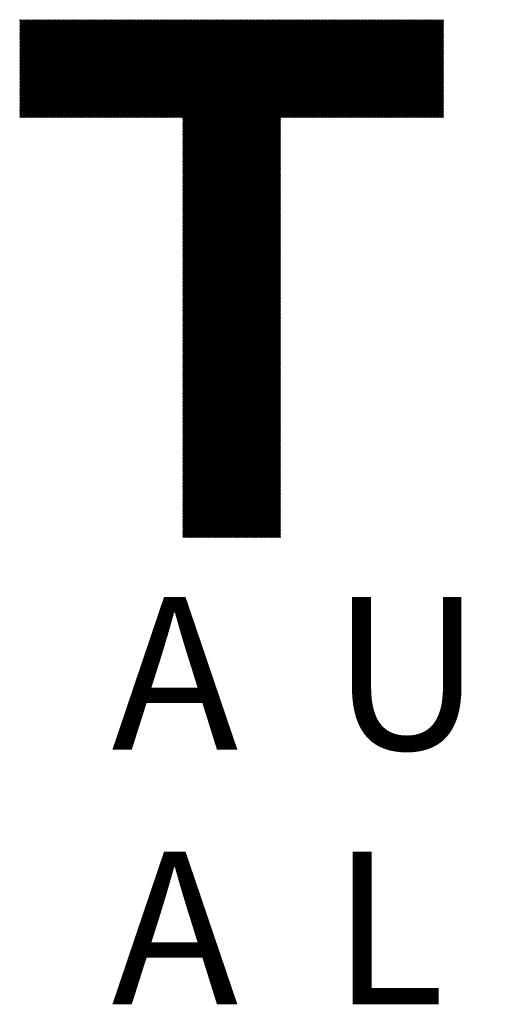
# Model space of a CAD drawing. Units: millimetres. Extents: x -684 to 845, y -542 to 530.
# Drawn here: x -579 to -520, y -444 to -320 of the extents above; entities that cross this region are included whole.
import ezdxf

# ---------------------------------------------------------------- set-up
doc = ezdxf.new("R2010")
doc.units = ezdxf.units.MM
for name, color, linetype, lineweight in [('CAXA0', 7, 'Continuous', 70), ('CAXA4', 3, 'Continuous', 25), ('CAXA5', 4, 'Continuous', 25)]:
    doc.layers.add(name, color=color, linetype=linetype, lineweight=lineweight)
doc.styles.add('标准', font='txt', dxfattribs={"width": 0.667})

# ---------------------------------------------------------------- blocks, each defined once
blk = doc.blocks.new('CAXBLOCK32')
at = {"layer": 'CAXA0', "color": 0, "linetype": 'Continuous', "lineweight": 25}
for p, q in [((-579.28, -331.89), (-566.93, -319.54)), ((-579.28, -331.74), (-567.07, -319.54)), ((-579.28, -331.6), (-567.21, -319.54)), ((-579.28, -331.46), (-567.36, -319.54)), ((-579.28, -331.32), (-567.5, -319.54)), ((-579.28, -331.18), (-567.64, -319.54)), ((-579.28, -331.04), (-567.78, -319.54)), ((-579.28, -330.9), (-567.92, -319.54)), ((-579.28, -330.75), (-568.06, -319.54)), ((-579.28, -330.61), (-568.2, -319.54)), ((-579.28, -330.47), (-568.35, -319.54)), ((-579.28, -330.33), (-568.49, -319.54)), ((-579.28, -330.19), (-568.63, -319.54)), ((-579.28, -330.05), (-568.77, -319.54)), ((-579.28, -329.91), (-568.91, -319.54)), ((-579.28, -329.76), (-569.05, -319.54)), ((-579.28, -329.62), (-569.2, -319.54)), ((-579.28, -329.48), (-569.34, -319.54)), ((-579.28, -329.34), (-569.48, -319.54)), ((-579.28, -329.2), (-569.62, -319.54)), ((-579.28, -329.06), (-569.76, -319.54)), ((-579.28, -328.92), (-569.9, -319.54)), ((-579.28, -328.77), (-570.04, -319.54)), ((-579.28, -328.63), (-570.19, -319.54)), ((-579.28, -328.49), (-570.33, -319.54)), ((-579.28, -328.35), (-570.47, -319.54)), ((-579.28, -328.21), (-570.61, -319.54)), ((-579.28, -328.07), (-570.75, -319.54)), ((-579.28, -327.93), (-570.89, -319.54)), ((-579.28, -327.78), (-571.03, -319.54)), ((-579.28, -327.64), (-571.18, -319.54)), ((-579.28, -327.5), (-571.32, -319.54)), ((-579.28, -327.36), (-571.46, -319.54)), ((-579.28, -327.22), (-571.6, -319.54)), ((-579.28, -327.08), (-571.74, -319.54)), ((-579.28, -326.94), (-571.88, -319.54)), ((-579.28, -326.79), (-572.02, -319.54)), ((-579.28, -326.65), (-572.17, -319.54)), ((-579.28, -326.51), (-572.31, -319.54)), ((-579.28, -326.37), (-572.45, -319.54)), ((-579.28, -326.23), (-572.59, -319.54)), ((-579.28, -326.09), (-572.73, -319.54)), ((-579.28, -325.94), (-572.87, -319.54)), ((-579.28, -325.8), (-573.01, -319.54)), ((-579.28, -325.66), (-573.16, -319.54)), ((-579.28, -325.52), (-573.3, -319.54)), ((-579.28, -325.38), (-573.44, -319.54)), ((-579.28, -325.24), (-573.58, -319.54)), ((-579.28, -325.1), (-573.72, -319.54)), ((-579.28, -324.95), (-573.86, -319.54)), ((-579.28, -324.81), (-574, -319.54)), ((-579.28, -324.67), (-574.15, -319.54)), ((-579.28, -324.53), (-574.29, -319.54)), ((-579.28, -324.39), (-574.43, -319.54)), ((-579.28, -324.25), (-574.57, -319.54)), ((-579.28, -324.11), (-574.71, -319.54)), ((-579.28, -323.96), (-574.85, -319.54)), ((-579.28, -323.82), (-574.99, -319.54)), ((-579.28, -323.68), (-575.14, -319.54)), ((-579.28, -323.54), (-575.28, -319.54)), ((-579.28, -323.4), (-575.42, -319.54)), ((-579.28, -323.26), (-575.56, -319.54)), ((-579.28, -323.12), (-575.7, -319.54)), ((-579.28, -322.97), (-575.84, -319.54)), ((-579.28, -322.83), (-575.98, -319.54)), ((-579.28, -322.69), (-576.13, -319.54)), ((-579.28, -322.55), (-576.27, -319.54)), ((-579.28, -322.41), (-576.41, -319.54)), ((-579.28, -322.27), (-576.55, -319.54)), ((-579.28, -322.13), (-576.69, -319.54)), ((-579.28, -321.98), (-576.83, -319.54)), ((-579.28, -321.84), (-576.97, -319.54)), ((-579.28, -321.7), (-577.12, -319.54)), ((-579.28, -321.56), (-577.26, -319.54)), ((-579.28, -321.42), (-577.4, -319.54)), ((-579.28, -321.28), (-577.54, -319.54)), ((-579.28, -321.14), (-577.68, -319.54)), ((-579.28, -320.99), (-577.82, -319.54)), ((-579.28, -320.85), (-577.96, -319.54)), ((-579.28, -320.71), (-578.11, -319.54)), ((-579.28, -320.57), (-578.25, -319.54)), ((-579.28, -320.43), (-578.39, -319.54)), ((-579.28, -320.29), (-578.53, -319.54)), ((-579.28, -320.15), (-578.67, -319.54)), ((-579.28, -320), (-578.81, -319.54)), ((-579.28, -319.86), (-578.96, -319.54)), ((-579.28, -319.72), (-579.1, -319.54)), ((-579.28, -319.58), (-579.24, -319.54)), ((-579.14, -331.89), (-566.79, -319.54)), ((-579, -331.89), (-566.65, -319.54)), ((-578.86, -331.89), (-566.5, -319.54)), ((-578.72, -331.89), (-566.36, -319.54)), ((-578.57, -331.89), (-566.22, -319.54)), ((-578.43, -331.89), (-566.08, -319.54)), ((-578.29, -331.89), (-565.94, -319.54)), ((-578.15, -331.89), (-565.8, -319.54)), ((-578.01, -331.89), (-565.66, -319.54)), ((-577.87, -331.89), (-565.51, -319.54)), ((-577.73, -331.89), (-565.37, -319.54)), ((-577.58, -331.89), (-565.23, -319.54)), ((-577.44, -331.89), (-565.09, -319.54)), ((-577.3, -331.89), (-564.95, -319.54)), ((-577.16, -331.89), (-564.81, -319.54)), ((-577.02, -331.89), (-564.67, -319.54)), ((-576.88, -331.89), (-564.52, -319.54)), ((-576.74, -331.89), (-564.38, -319.54)), ((-576.59, -331.89), (-564.24, -319.54)), ((-576.45, -331.89), (-564.1, -319.54)), ((-576.31, -331.89), (-563.96, -319.54)), ((-576.17, -331.89), (-563.82, -319.54)), ((-576.03, -331.89), (-563.68, -319.54)), ((-575.89, -331.89), (-563.53, -319.54)), ((-575.75, -331.89), (-563.39, -319.54)), ((-575.6, -331.89), (-563.25, -319.54)), ((-575.46, -331.89), (-563.11, -319.54)), ((-575.32, -331.89), (-562.97, -319.54)), ((-575.18, -331.89), (-562.83, -319.54)), ((-575.04, -331.89), (-562.69, -319.54)), ((-574.9, -331.89), (-562.54, -319.54)), ((-574.76, -331.89), (-562.4, -319.54)), ((-574.61, -331.89), (-562.26, -319.54)), ((-574.47, -331.89), (-562.12, -319.54)), ((-574.33, -331.89), (-561.98, -319.54)), ((-574.19, -331.89), (-561.84, -319.54)), ((-574.05, -331.89), (-561.7, -319.54)), ((-573.91, -331.89), (-561.55, -319.54)), ((-573.77, -331.89), (-561.41, -319.54)), ((-573.62, -331.89), (-561.27, -319.54)), ((-573.48, -331.89), (-561.13, -319.54)), ((-573.34, -331.89), (-560.99, -319.54)), ((-573.2, -331.89), (-560.85, -319.54)), ((-573.06, -331.89), (-560.71, -319.54)), ((-572.92, -331.89), (-560.56, -319.54)), ((-572.78, -331.89), (-560.42, -319.54)), ((-572.63, -331.89), (-560.28, -319.54)), ((-572.49, -331.89), (-560.14, -319.54)), ((-572.35, -331.89), (-560, -319.54)), ((-572.21, -331.89), (-559.86, -319.54)), ((-572.07, -331.89), (-559.72, -319.54)), ((-571.93, -331.89), (-559.57, -319.54)), ((-571.79, -331.89), (-559.43, -319.54)), ((-571.64, -331.89), (-559.29, -319.54)), ((-571.5, -331.89), (-559.15, -319.54)), ((-571.36, -331.89), (-559.01, -319.54)), ((-571.22, -331.89), (-558.87, -319.54)), ((-571.08, -331.89), (-558.73, -319.54)), ((-570.94, -331.89), (-558.58, -319.54)), ((-570.8, -331.89), (-558.44, -319.54)), ((-570.65, -331.89), (-558.3, -319.54)), ((-570.51, -331.89), (-558.16, -319.54)), ((-570.37, -331.89), (-558.02, -319.54)), ((-570.23, -331.89), (-557.88, -319.54)), ((-570.09, -331.89), (-557.73, -319.54)), ((-569.95, -331.89), (-557.59, -319.54)), ((-569.81, -331.89), (-557.45, -319.54)), ((-569.66, -331.89), (-557.31, -319.54)), ((-569.52, -331.89), (-557.17, -319.54)), ((-569.38, -331.89), (-557.03, -319.54)), ((-569.24, -331.89), (-556.89, -319.54)), ((-569.1, -331.89), (-556.74, -319.54)), ((-568.96, -331.89), (-556.6, -319.54)), ((-568.82, -331.89), (-556.46, -319.54)), ((-568.67, -331.89), (-556.32, -319.54)), ((-568.53, -331.89), (-556.18, -319.54)), ((-568.39, -331.89), (-556.04, -319.54)), ((-568.25, -331.89), (-555.9, -319.54)), ((-568.11, -331.89), (-555.75, -319.54)), ((-567.97, -331.89), (-555.61, -319.54)), ((-567.82, -331.89), (-555.47, -319.54)), ((-567.68, -331.89), (-555.33, -319.54)), ((-567.54, -331.89), (-555.19, -319.54)), ((-567.4, -331.89), (-555.05, -319.54)), ((-567.26, -331.89), (-554.91, -319.54)), ((-567.12, -331.89), (-554.76, -319.54)), ((-566.98, -331.89), (-554.62, -319.54)), ((-566.83, -331.89), (-554.48, -319.54)), ((-566.69, -331.89), (-554.34, -319.54)), ((-566.55, -331.89), (-554.2, -319.54)), ((-566.41, -331.89), (-554.06, -319.54)), ((-566.27, -331.89), (-553.92, -319.54)), ((-566.13, -331.89), (-553.77, -319.54)), ((-565.99, -331.89), (-553.63, -319.54)), ((-565.84, -331.89), (-553.49, -319.54)), ((-565.7, -331.89), (-553.35, -319.54)), ((-565.56, -331.89), (-553.21, -319.54)), ((-565.42, -331.89), (-553.07, -319.54)), ((-565.28, -331.89), (-552.93, -319.54)), ((-565.14, -331.89), (-552.78, -319.54)), ((-565, -331.89), (-552.64, -319.54)), ((-564.85, -331.89), (-552.5, -319.54)), ((-564.71, -331.89), (-552.36, -319.54)), ((-564.57, -331.89), (-552.22, -319.54)), ((-564.43, -331.89), (-552.08, -319.54)), ((-564.29, -331.89), (-551.94, -319.54)), ((-564.15, -331.89), (-551.79, -319.54)), ((-564.01, -331.89), (-551.65, -319.54)), ((-563.86, -331.89), (-551.51, -319.54)), ((-563.72, -331.89), (-551.37, -319.54)), ((-563.58, -331.89), (-551.23, -319.54)), ((-563.44, -331.89), (-551.09, -319.54)), ((-563.3, -331.89), (-550.95, -319.54)), ((-563.16, -331.89), (-550.8, -319.54)), ((-563.02, -331.89), (-550.66, -319.54)), ((-562.87, -331.89), (-550.52, -319.54)), ((-562.73, -331.89), (-550.38, -319.54)), ((-562.59, -331.89), (-550.24, -319.54)), ((-562.45, -331.89), (-550.1, -319.54)), ((-562.31, -331.89), (-549.96, -319.54)), ((-562.17, -331.89), (-549.81, -319.54)), ((-562.03, -331.89), (-549.67, -319.54)), ((-561.88, -331.89), (-549.53, -319.54)), ((-561.74, -331.89), (-549.39, -319.54)), ((-561.6, -331.89), (-549.25, -319.54)), ((-561.46, -331.89), (-549.11, -319.54)), ((-561.32, -331.89), (-548.97, -319.54)), ((-561.18, -331.89), (-548.82, -319.54)), ((-561.04, -331.89), (-548.68, -319.54)), ((-560.89, -331.89), (-548.54, -319.54)), ((-560.75, -331.89), (-548.4, -319.54)), ((-560.61, -331.89), (-548.26, -319.54)), ((-560.47, -331.89), (-548.12, -319.54)), ((-560.33, -331.89), (-547.97, -319.54)), ((-560.19, -331.89), (-547.83, -319.54)), ((-560.05, -331.89), (-547.69, -319.54)), ((-559.9, -331.89), (-547.55, -319.54)), ((-559.76, -331.89), (-547.41, -319.54)), ((-559.62, -331.89), (-547.27, -319.54)), ((-559.48, -331.89), (-547.13, -319.54)), ((-559.34, -331.89), (-546.98, -319.54)), ((-559.2, -331.89), (-546.84, -319.54)), ((-559.06, -331.89), (-546.7, -319.54)), ((-558.91, -331.89), (-546.56, -319.54)), ((-558.77, -331.89), (-546.42, -319.54)), ((-558.69, -344.12), (-534.11, -319.54)), ((-558.69, -343.97), (-534.25, -319.54)), ((-558.69, -343.83), (-534.4, -319.54)), ((-558.69, -343.69), (-534.54, -319.54)), ((-558.69, -343.55), (-534.68, -319.54)), ((-558.69, -343.41), (-534.82, -319.54)), ((-558.69, -343.27), (-534.96, -319.54)), ((-558.69, -343.13), (-535.1, -319.54)), ((-558.69, -342.98), (-535.24, -319.54)), ((-558.69, -342.84), (-535.39, -319.54)), ((-558.69, -342.7), (-535.53, -319.54)), ((-558.69, -342.56), (-535.67, -319.54)), ((-558.69, -342.42), (-535.81, -319.54)), ((-558.69, -342.28), (-535.95, -319.54)), ((-558.69, -342.14), (-536.09, -319.54)), ((-558.69, -341.99), (-536.23, -319.54)), ((-558.69, -341.85), (-536.38, -319.54)), ((-558.69, -341.71), (-536.52, -319.54)), ((-558.69, -341.57), (-536.66, -319.54)), ((-558.69, -341.43), (-536.8, -319.54)), ((-558.69, -341.29), (-536.94, -319.54)), ((-558.69, -341.15), (-537.08, -319.54)), ((-558.69, -341), (-537.22, -319.54)), ((-558.69, -340.86), (-537.37, -319.54)), ((-558.69, -340.72), (-537.51, -319.54)), ((-558.69, -340.58), (-537.65, -319.54)), ((-558.69, -340.44), (-537.79, -319.54)), ((-558.69, -340.3), (-537.93, -319.54)), ((-558.69, -340.16), (-538.07, -319.54)), ((-558.69, -340.01), (-538.21, -319.54)), ((-558.69, -339.87), (-538.36, -319.54)), ((-558.69, -339.73), (-538.5, -319.54)), ((-558.69, -339.59), (-538.64, -319.54)), ((-558.69, -339.45), (-538.78, -319.54)), ((-558.69, -339.31), (-538.92, -319.54)), ((-558.69, -339.17), (-539.06, -319.54)), ((-558.69, -339.02), (-539.21, -319.54)), ((-558.69, -338.88), (-539.35, -319.54)), ((-558.69, -338.74), (-539.49, -319.54)), ((-558.69, -338.6), (-539.63, -319.54)), ((-558.69, -338.46), (-539.77, -319.54)), ((-558.69, -338.32), (-539.91, -319.54)), ((-558.69, -338.18), (-540.05, -319.54)), ((-558.69, -338.03), (-540.2, -319.54)), ((-558.69, -337.89), (-540.34, -319.54)), ((-558.69, -337.75), (-540.48, -319.54)), ((-558.69, -337.61), (-540.62, -319.54)), ((-558.69, -337.47), (-540.76, -319.54)), ((-558.69, -337.33), (-540.9, -319.54)), ((-558.69, -337.19), (-541.04, -319.54)), ((-558.69, -337.04), (-541.19, -319.54)), ((-558.69, -336.9), (-541.33, -319.54)), ((-558.69, -336.76), (-541.47, -319.54)), ((-558.69, -336.62), (-541.61, -319.54)), ((-558.69, -336.48), (-541.75, -319.54)), ((-558.69, -336.34), (-541.89, -319.54)), ((-558.69, -336.2), (-542.03, -319.54)), ((-558.69, -336.05), (-542.18, -319.54)), ((-558.69, -335.91), (-542.32, -319.54)), ((-558.69, -335.77), (-542.46, -319.54)), ((-558.69, -335.63), (-542.6, -319.54)), ((-558.69, -335.49), (-542.74, -319.54)), ((-558.69, -335.35), (-542.88, -319.54)), ((-558.69, -335.2), (-543.02, -319.54)), ((-558.69, -335.06), (-543.17, -319.54)), ((-558.69, -334.92), (-543.31, -319.54)), ((-558.69, -334.78), (-543.45, -319.54)), ((-558.69, -334.64), (-543.59, -319.54)), ((-558.69, -334.5), (-543.73, -319.54)), ((-558.69, -334.36), (-543.87, -319.54)), ((-558.69, -334.21), (-544.01, -319.54)), ((-558.69, -334.07), (-544.16, -319.54)), ((-558.69, -333.93), (-544.3, -319.54)), ((-558.69, -333.79), (-544.44, -319.54)), ((-558.69, -333.65), (-544.58, -319.54)), ((-558.69, -333.51), (-544.72, -319.54)), ((-558.69, -333.37), (-544.86, -319.54)), ((-558.69, -333.22), (-545, -319.54)), ((-558.69, -333.08), (-545.15, -319.54)), ((-558.69, -332.94), (-545.29, -319.54)), ((-558.69, -332.8), (-545.43, -319.54)), ((-558.69, -332.66), (-545.57, -319.54)), ((-558.69, -332.52), (-545.71, -319.54)), ((-558.69, -332.38), (-545.85, -319.54)), ((-558.69, -332.23), (-545.99, -319.54)), ((-558.69, -332.09), (-546.14, -319.54)), ((-558.69, -331.95), (-546.28, -319.54)), ((-546.32, -331.89), (-533.97, -319.54)), ((-546.18, -331.89), (-533.83, -319.54)), ((-546.04, -331.89), (-533.69, -319.54)), ((-545.9, -331.89), (-533.55, -319.54)), ((-545.76, -331.89), (-533.41, -319.54)), ((-545.62, -331.89), (-533.26, -319.54)), ((-545.48, -331.89), (-533.12, -319.54)), ((-545.33, -331.89), (-532.98, -319.54)), ((-545.19, -331.89), (-532.84, -319.54)), ((-545.05, -331.89), (-532.7, -319.54)), ((-544.91, -331.89), (-532.56, -319.54)), ((-544.77, -331.89), (-532.42, -319.54)), ((-544.63, -331.89), (-532.27, -319.54)), ((-544.49, -331.89), (-532.13, -319.54)), ((-544.34, -331.89), (-531.99, -319.54)), ((-544.2, -331.89), (-531.85, -319.54)), ((-544.06, -331.89), (-531.71, -319.54)), ((-543.92, -331.89), (-531.57, -319.54)), ((-543.78, -331.89), (-531.43, -319.54)), ((-543.64, -331.89), (-531.28, -319.54)), ((-543.5, -331.89), (-531.14, -319.54)), ((-543.35, -331.89), (-531, -319.54)), ((-543.21, -331.89), (-530.86, -319.54)), ((-543.07, -331.89), (-530.72, -319.54)), ((-542.93, -331.89), (-530.58, -319.54)), ((-542.79, -331.89), (-530.44, -319.54)), ((-542.65, -331.89), (-530.29, -319.54)), ((-542.51, -331.89), (-530.15, -319.54)), ((-542.36, -331.89), (-530.01, -319.54)), ((-542.22, -331.89), (-529.87, -319.54)), ((-542.08, -331.89), (-529.73, -319.54)), ((-541.94, -331.89), (-529.59, -319.54)), ((-541.8, -331.89), (-529.45, -319.54)), ((-541.66, -331.89), (-529.3, -319.54)), ((-541.52, -331.89), (-529.16, -319.54)), ((-541.37, -331.89), (-529.02, -319.54)), ((-541.23, -331.89), (-528.88, -319.54)), ((-541.09, -331.89), (-528.74, -319.54)), ((-540.95, -331.89), (-528.6, -319.54)), ((-540.81, -331.89), (-528.45, -319.54)), ((-540.67, -331.89), (-528.31, -319.54)), ((-540.53, -331.89), (-528.17, -319.54)), ((-540.38, -331.89), (-528.03, -319.54)), ((-540.24, -331.89), (-527.89, -319.54)), ((-540.1, -331.89), (-527.75, -319.54)), ((-539.96, -331.89), (-527.61, -319.54)), ((-539.82, -331.89), (-527.46, -319.54)), ((-539.68, -331.89), (-527.32, -319.54)), ((-539.54, -331.89), (-527.18, -319.54)), ((-539.39, -331.89), (-527.04, -319.54)), ((-539.25, -331.89), (-526.9, -319.54)), ((-539.11, -331.89), (-526.76, -319.54)), ((-538.97, -331.89), (-526.62, -319.54)), ((-538.83, -331.89), (-526.47, -319.54)), ((-538.69, -331.89), (-526.33, -319.54)), ((-538.54, -331.89), (-526.19, -319.54)), ((-538.4, -331.89), (-526.05, -319.54)), ((-538.26, -331.89), (-525.91, -319.54)), ((-538.12, -331.89), (-525.77, -319.54)), ((-537.98, -331.89), (-525.75, -319.66)), ((-537.84, -331.89), (-525.75, -319.8)), ((-537.7, -331.89), (-525.75, -319.94)), ((-537.55, -331.89), (-525.75, -320.09)), ((-537.41, -331.89), (-525.75, -320.23)), ((-537.27, -331.89), (-525.75, -320.37)), ((-537.13, -331.89), (-525.75, -320.51)), ((-536.99, -331.89), (-525.75, -320.65)), ((-536.85, -331.89), (-525.75, -320.79)), ((-536.71, -331.89), (-525.75, -320.93)), ((-536.56, -331.89), (-525.75, -321.08)), ((-536.42, -331.89), (-525.75, -321.22)), ((-536.28, -331.89), (-525.75, -321.36)), ((-536.14, -331.89), (-525.75, -321.5)), ((-536, -331.89), (-525.75, -321.64)), ((-535.86, -331.89), (-525.75, -321.78)), ((-535.72, -331.89), (-525.75, -321.92)), ((-535.57, -331.89), (-525.75, -322.07)), ((-535.43, -331.89), (-525.75, -322.21)), ((-535.29, -331.89), (-525.75, -322.35)), ((-535.15, -331.89), (-525.75, -322.49)), ((-535.01, -331.89), (-525.75, -322.63)), ((-534.87, -331.89), (-525.75, -322.77)), ((-534.73, -331.89), (-525.75, -322.91)), ((-534.58, -331.89), (-525.75, -323.06)), ((-534.44, -331.89), (-525.75, -323.2)), ((-534.3, -331.89), (-525.75, -323.34)), ((-534.16, -331.89), (-525.75, -323.48)), ((-534.02, -331.89), (-525.75, -323.62)), ((-533.88, -331.89), (-525.75, -323.76)), ((-533.74, -331.89), (-525.75, -323.9)), ((-533.59, -331.89), (-525.75, -324.05)), ((-533.45, -331.89), (-525.75, -324.19)), ((-533.31, -331.89), (-525.75, -324.33)), ((-533.17, -331.89), (-525.75, -324.47)), ((-533.03, -331.89), (-525.75, -324.61)), ((-532.89, -331.89), (-525.75, -324.75)), ((-532.75, -331.89), (-525.75, -324.9)), ((-532.6, -331.89), (-525.75, -325.04)), ((-532.46, -331.89), (-525.75, -325.18)), ((-532.32, -331.89), (-525.75, -325.32)), ((-532.18, -331.89), (-525.75, -325.46)), ((-532.04, -331.89), (-525.75, -325.6)), ((-531.9, -331.89), (-525.75, -325.74)), ((-531.76, -331.89), (-525.75, -325.89)), ((-531.61, -331.89), (-525.75, -326.03)), ((-531.47, -331.89), (-525.75, -326.17)), ((-531.33, -331.89), (-525.75, -326.31)), ((-531.19, -331.89), (-525.75, -326.45)), ((-531.05, -331.89), (-525.75, -326.59)), ((-530.91, -331.89), (-525.75, -326.73)), ((-530.77, -331.89), (-525.75, -326.88)), ((-530.62, -331.89), (-525.75, -327.02)), ((-530.48, -331.89), (-525.75, -327.16)), ((-530.34, -331.89), (-525.75, -327.3)), ((-530.2, -331.89), (-525.75, -327.44)), ((-530.06, -331.89), (-525.75, -327.58)), ((-529.92, -331.89), (-525.75, -327.72)), ((-529.78, -331.89), (-525.75, -327.87)), ((-529.63, -331.89), (-525.75, -328.01)), ((-529.49, -331.89), (-525.75, -328.15)), ((-529.35, -331.89), (-525.75, -328.29)), ((-529.21, -331.89), (-525.75, -328.43)), ((-529.07, -331.89), (-525.75, -328.57)), ((-528.93, -331.89), (-525.75, -328.71)), ((-528.78, -331.89), (-525.75, -328.86)), ((-528.64, -331.89), (-525.75, -329)), ((-528.5, -331.89), (-525.75, -329.14)), ((-528.36, -331.89), (-525.75, -329.28)), ((-528.22, -331.89), (-525.75, -329.42)), ((-528.08, -331.89), (-525.75, -329.56)), ((-527.94, -331.89), (-525.75, -329.7)), ((-527.79, -331.89), (-525.75, -329.85)), ((-527.65, -331.89), (-525.75, -329.99)), ((-527.51, -331.89), (-525.75, -330.13)), ((-527.37, -331.89), (-525.75, -330.27)), ((-527.23, -331.89), (-525.75, -330.41)), ((-527.09, -331.89), (-525.75, -330.55)), ((-526.95, -331.89), (-525.75, -330.69)), ((-526.8, -331.89), (-525.75, -330.84)), ((-526.66, -331.89), (-525.75, -330.98)), ((-526.52, -331.89), (-525.75, -331.12)), ((-526.38, -331.89), (-525.75, -331.26)), ((-526.24, -331.89), (-525.75, -331.4)), ((-526.1, -331.89), (-525.75, -331.54)), ((-525.96, -331.89), (-525.75, -331.68)), ((-558.69, -344.26), (-546.34, -331.9)), ((-558.69, -344.4), (-546.34, -332.05)), ((-558.69, -344.54), (-546.34, -332.19)), ((-558.69, -344.68), (-546.34, -332.33)), ((-558.69, -344.82), (-546.34, -332.47)), ((-558.69, -344.96), (-546.34, -332.61)), ((-558.69, -345.11), (-546.34, -332.75)), ((-558.69, -345.25), (-546.34, -332.89)), ((-525.81, -331.89), (-525.75, -331.83)), ((-558.69, -345.39), (-546.34, -333.04)), ((-558.69, -345.53), (-546.34, -333.18)), ((-558.69, -345.67), (-546.34, -333.32)), ((-558.69, -345.81), (-546.34, -333.46)), ((-558.69, -345.96), (-546.34, -333.6)), ((-558.69, -346.1), (-546.34, -333.74)), ((-558.69, -346.24), (-546.34, -333.88)), ((-558.69, -346.38), (-546.34, -334.03)), ((-558.69, -346.52), (-546.34, -334.17)), ((-558.69, -346.66), (-546.34, -334.31)), ((-558.69, -346.8), (-546.34, -334.45)), ((-558.69, -346.95), (-546.34, -334.59)), ((-558.69, -347.09), (-546.34, -334.73)), ((-558.69, -347.23), (-546.34, -334.87)), ((-558.69, -347.37), (-546.34, -335.02)), ((-558.69, -347.51), (-546.34, -335.16)), ((-558.69, -347.65), (-546.34, -335.3)), ((-558.69, -347.79), (-546.34, -335.44)), ((-558.69, -347.94), (-546.34, -335.58)), ((-558.69, -348.08), (-546.34, -335.72)), ((-558.69, -348.22), (-546.34, -335.87)), ((-558.69, -348.36), (-546.34, -336.01)), ((-558.69, -348.5), (-546.34, -336.15)), ((-558.69, -348.64), (-546.34, -336.29)), ((-558.69, -348.78), (-546.34, -336.43)), ((-558.69, -348.93), (-546.34, -336.57)), ((-558.69, -349.07), (-546.34, -336.71)), ((-558.69, -349.21), (-546.34, -336.86)), ((-558.69, -349.35), (-546.34, -337)), ((-558.69, -349.49), (-546.34, -337.14)), ((-558.69, -349.63), (-546.34, -337.28)), ((-558.69, -349.77), (-546.34, -337.42)), ((-558.69, -349.92), (-546.34, -337.56)), ((-558.69, -350.06), (-546.34, -337.7)), ((-558.69, -350.2), (-546.34, -337.85)), ((-558.69, -350.34), (-546.34, -337.99)), ((-558.69, -350.48), (-546.34, -338.13)), ((-558.69, -350.62), (-546.34, -338.27)), ((-558.69, -350.76), (-546.34, -338.41)), ((-558.69, -350.91), (-546.34, -338.55)), ((-558.69, -351.05), (-546.34, -338.69)), ((-558.69, -351.19), (-546.34, -338.84)), ((-558.69, -351.33), (-546.34, -338.98)), ((-558.69, -351.47), (-546.34, -339.12)), ((-558.69, -351.61), (-546.34, -339.26)), ((-558.69, -351.75), (-546.34, -339.4)), ((-558.69, -351.9), (-546.34, -339.54)), ((-558.69, -352.04), (-546.34, -339.68)), ((-558.69, -352.18), (-546.34, -339.83)), ((-558.69, -352.32), (-546.34, -339.97)), ((-558.69, -352.46), (-546.34, -340.11)), ((-558.69, -352.6), (-546.34, -340.25)), ((-558.69, -352.74), (-546.34, -340.39)), ((-558.69, -352.89), (-546.34, -340.53)), ((-558.69, -353.03), (-546.34, -340.67)), ((-558.69, -353.17), (-546.34, -340.82)), ((-558.69, -353.31), (-546.34, -340.96)), ((-558.69, -353.45), (-546.34, -341.1)), ((-558.69, -353.59), (-546.34, -341.24)), ((-558.69, -353.73), (-546.34, -341.38)), ((-558.69, -353.88), (-546.34, -341.52)), ((-558.69, -354.02), (-546.34, -341.66)), ((-558.69, -354.16), (-546.34, -341.81)), ((-558.69, -354.3), (-546.34, -341.95)), ((-558.69, -354.44), (-546.34, -342.09)), ((-558.69, -354.58), (-546.34, -342.23)), ((-558.69, -354.72), (-546.34, -342.37)), ((-558.69, -354.87), (-546.34, -342.51)), ((-558.69, -355.01), (-546.34, -342.65)), ((-558.69, -355.15), (-546.34, -342.8)), ((-558.69, -355.29), (-546.34, -342.94)), ((-558.69, -355.43), (-546.34, -343.08)), ((-558.69, -355.57), (-546.34, -343.22)), ((-558.69, -355.72), (-546.34, -343.36)), ((-558.69, -355.86), (-546.34, -343.5)), ((-558.69, -356), (-546.34, -343.64)), ((-558.69, -356.14), (-546.34, -343.79)), ((-558.69, -356.28), (-546.34, -343.93)), ((-558.69, -356.42), (-546.34, -344.07)), ((-558.69, -356.56), (-546.34, -344.21)), ((-558.69, -356.71), (-546.34, -344.35)), ((-558.69, -356.85), (-546.34, -344.49)), ((-558.69, -356.99), (-546.34, -344.63)), ((-558.69, -357.13), (-546.34, -344.78)), ((-558.69, -357.27), (-546.34, -344.92)), ((-558.69, -357.41), (-546.34, -345.06)), ((-558.69, -357.55), (-546.34, -345.2)), ((-558.69, -357.7), (-546.34, -345.34)), ((-558.69, -357.84), (-546.34, -345.48)), ((-558.69, -357.98), (-546.34, -345.63)), ((-558.69, -358.12), (-546.34, -345.77)), ((-558.69, -358.26), (-546.34, -345.91)), ((-558.69, -358.4), (-546.34, -346.05)), ((-558.69, -358.54), (-546.34, -346.19)), ((-558.69, -358.69), (-546.34, -346.33)), ((-558.69, -358.83), (-546.34, -346.47)), ((-558.69, -358.97), (-546.34, -346.62)), ((-558.69, -359.11), (-546.34, -346.76)), ((-558.69, -359.25), (-546.34, -346.9)), ((-558.69, -359.39), (-546.34, -347.04)), ((-558.69, -359.53), (-546.34, -347.18)), ((-558.69, -359.68), (-546.34, -347.32)), ((-558.69, -359.82), (-546.34, -347.46)), ((-558.69, -359.96), (-546.34, -347.61)), ((-558.69, -360.1), (-546.34, -347.75)), ((-558.69, -360.24), (-546.34, -347.89)), ((-558.69, -360.38), (-546.34, -348.03)), ((-558.69, -360.52), (-546.34, -348.17)), ((-558.69, -360.67), (-546.34, -348.31)), ((-558.69, -360.81), (-546.34, -348.45)), ((-558.69, -360.95), (-546.34, -348.6)), ((-558.69, -361.09), (-546.34, -348.74)), ((-558.69, -361.23), (-546.34, -348.88)), ((-558.69, -361.37), (-546.34, -349.02)), ((-558.69, -361.51), (-546.34, -349.16)), ((-558.69, -361.66), (-546.34, -349.3)), ((-558.69, -361.8), (-546.34, -349.44)), ((-558.69, -361.94), (-546.34, -349.59)), ((-558.69, -362.08), (-546.34, -349.73)), ((-558.69, -362.22), (-546.34, -349.87)), ((-558.69, -362.36), (-546.34, -350.01)), ((-558.69, -362.5), (-546.34, -350.15)), ((-558.69, -362.65), (-546.34, -350.29)), ((-558.69, -362.79), (-546.34, -350.43)), ((-558.69, -362.93), (-546.34, -350.58)), ((-558.69, -363.07), (-546.34, -350.72)), ((-558.69, -363.21), (-546.34, -350.86)), ((-558.69, -363.35), (-546.34, -351)), ((-558.69, -363.49), (-546.34, -351.14)), ((-558.69, -363.64), (-546.34, -351.28)), ((-558.69, -363.78), (-546.34, -351.42)), ((-558.69, -363.92), (-546.34, -351.57)), ((-558.69, -364.06), (-546.34, -351.71)), ((-558.69, -364.2), (-546.34, -351.85)), ((-558.69, -364.34), (-546.34, -351.99)), ((-558.69, -364.48), (-546.34, -352.13)), ((-558.69, -364.63), (-546.34, -352.27)), ((-558.69, -364.77), (-546.34, -352.41)), ((-558.69, -364.91), (-546.34, -352.56)), ((-558.69, -365.05), (-546.34, -352.7)), ((-558.69, -365.19), (-546.34, -352.84)), ((-558.69, -365.33), (-546.34, -352.98)), ((-558.69, -365.48), (-546.34, -353.12)), ((-558.69, -365.62), (-546.34, -353.26)), ((-558.69, -365.76), (-546.34, -353.4)), ((-558.69, -365.9), (-546.34, -353.55)), ((-558.69, -366.04), (-546.34, -353.69)), ((-558.69, -366.18), (-546.34, -353.83)), ((-558.69, -366.32), (-546.34, -353.97)), ((-558.69, -366.47), (-546.34, -354.11)), ((-558.69, -366.61), (-546.34, -354.25)), ((-558.69, -366.75), (-546.34, -354.39)), ((-558.69, -366.89), (-546.34, -354.54)), ((-558.69, -367.03), (-546.34, -354.68)), ((-558.69, -367.17), (-546.34, -354.82)), ((-558.69, -367.31), (-546.34, -354.96)), ((-558.69, -367.46), (-546.34, -355.1)), ((-558.69, -367.6), (-546.34, -355.24)), ((-558.69, -367.74), (-546.34, -355.39)), ((-558.69, -367.88), (-546.34, -355.53)), ((-558.69, -368.02), (-546.34, -355.67)), ((-558.69, -368.16), (-546.34, -355.81)), ((-558.69, -368.3), (-546.34, -355.95)), ((-558.69, -368.45), (-546.34, -356.09)), ((-558.69, -368.59), (-546.34, -356.23)), ((-558.69, -368.73), (-546.34, -356.38)), ((-558.69, -368.87), (-546.34, -356.52)), ((-558.69, -369.01), (-546.34, -356.66)), ((-558.69, -369.15), (-546.34, -356.8)), ((-558.69, -369.29), (-546.34, -356.94)), ((-558.69, -369.44), (-546.34, -357.08)), ((-558.69, -369.58), (-546.34, -357.22)), ((-558.69, -369.72), (-546.34, -357.37)), ((-558.69, -369.86), (-546.34, -357.51)), ((-558.69, -370), (-546.34, -357.65)), ((-558.69, -370.14), (-546.34, -357.79)), ((-558.69, -370.28), (-546.34, -357.93)), ((-558.69, -370.43), (-546.34, -358.07)), ((-558.69, -370.57), (-546.34, -358.21)), ((-558.69, -370.71), (-546.34, -358.36)), ((-558.69, -370.85), (-546.34, -358.5)), ((-558.69, -370.99), (-546.34, -358.64)), ((-558.69, -371.13), (-546.34, -358.78)), ((-558.69, -371.27), (-546.34, -358.92)), ((-558.69, -371.42), (-546.34, -359.06)), ((-558.69, -371.56), (-546.34, -359.2)), ((-558.69, -371.7), (-546.34, -359.35)), ((-558.69, -371.84), (-546.34, -359.49)), ((-558.69, -371.98), (-546.34, -359.63)), ((-558.69, -372.12), (-546.34, -359.77)), ((-558.69, -372.26), (-546.34, -359.91)), ((-558.69, -372.41), (-546.34, -360.05)), ((-558.69, -372.55), (-546.34, -360.19)), ((-558.69, -372.69), (-546.34, -360.34)), ((-558.69, -372.83), (-546.34, -360.48)), ((-558.69, -372.97), (-546.34, -360.62)), ((-558.69, -373.11), (-546.34, -360.76)), ((-558.69, -373.25), (-546.34, -360.9)), ((-558.69, -373.4), (-546.34, -361.04)), ((-558.69, -373.54), (-546.34, -361.18)), ((-558.69, -373.68), (-546.34, -361.33)), ((-558.69, -373.82), (-546.34, -361.47)), ((-558.69, -373.96), (-546.34, -361.61)), ((-558.69, -374.1), (-546.34, -361.75)), ((-558.69, -374.24), (-546.34, -361.89)), ((-558.69, -374.39), (-546.34, -362.03)), ((-558.69, -374.53), (-546.34, -362.17)), ((-558.69, -374.67), (-546.34, -362.32)), ((-558.69, -374.81), (-546.34, -362.46)), ((-558.69, -374.95), (-546.34, -362.6)), ((-558.69, -375.09), (-546.34, -362.74)), ((-558.69, -375.23), (-546.34, -362.88)), ((-558.69, -375.38), (-546.34, -363.02)), ((-558.69, -375.52), (-546.34, -363.16)), ((-558.69, -375.66), (-546.34, -363.31)), ((-558.69, -375.8), (-546.34, -363.45)), ((-558.69, -375.94), (-546.34, -363.59)), ((-558.69, -376.08), (-546.34, -363.73)), ((-558.69, -376.23), (-546.34, -363.87)), ((-558.69, -376.37), (-546.34, -364.01)), ((-558.69, -376.51), (-546.34, -364.15)), ((-558.69, -376.65), (-546.34, -364.3)), ((-558.69, -376.79), (-546.34, -364.44)), ((-558.69, -376.93), (-546.34, -364.58)), ((-558.69, -377.07), (-546.34, -364.72)), ((-558.69, -377.22), (-546.34, -364.86)), ((-558.69, -377.36), (-546.34, -365)), ((-558.69, -377.5), (-546.34, -365.15)), ((-558.69, -377.64), (-546.34, -365.29)), ((-558.69, -377.78), (-546.34, -365.43)), ((-558.69, -377.92), (-546.34, -365.57)), ((-558.69, -378.06), (-546.34, -365.71)), ((-558.69, -378.21), (-546.34, -365.85)), ((-558.69, -378.35), (-546.34, -365.99)), ((-558.69, -378.49), (-546.34, -366.14)), ((-558.69, -378.63), (-546.34, -366.28)), ((-558.69, -378.77), (-546.34, -366.42)), ((-558.69, -378.91), (-546.34, -366.56)), ((-558.69, -379.05), (-546.34, -366.7)), ((-558.69, -379.2), (-546.34, -366.84)), ((-558.69, -379.34), (-546.34, -366.98)), ((-558.69, -379.48), (-546.34, -367.13)), ((-558.69, -379.62), (-546.34, -367.27)), ((-558.69, -379.76), (-546.34, -367.41)), ((-558.69, -379.9), (-546.34, -367.55)), ((-558.69, -380.04), (-546.34, -367.69)), ((-558.69, -380.19), (-546.34, -367.83)), ((-558.69, -380.33), (-546.34, -367.97)), ((-558.69, -380.47), (-546.34, -368.12)), ((-558.69, -380.61), (-546.34, -368.26)), ((-558.69, -380.75), (-546.34, -368.4)), ((-558.69, -380.89), (-546.34, -368.54)), ((-558.69, -381.03), (-546.34, -368.68)), ((-558.69, -381.18), (-546.34, -368.82)), ((-558.69, -381.32), (-546.34, -368.96)), ((-558.69, -381.46), (-546.34, -369.11)), ((-558.69, -381.6), (-546.34, -369.25)), ((-558.69, -381.74), (-546.34, -369.39)), ((-558.69, -381.88), (-546.34, -369.53)), ((-558.69, -382.02), (-546.34, -369.67)), ((-558.69, -382.17), (-546.34, -369.81)), ((-558.69, -382.31), (-546.34, -369.95)), ((-558.69, -382.45), (-546.34, -370.1)), ((-558.69, -382.59), (-546.34, -370.24)), ((-558.69, -382.73), (-546.34, -370.38)), ((-558.69, -382.87), (-546.34, -370.52)), ((-558.69, -383.01), (-546.34, -370.66)), ((-558.69, -383.16), (-546.34, -370.8)), ((-558.69, -383.3), (-546.34, -370.94)), ((-558.69, -383.44), (-546.34, -371.09)), ((-558.69, -383.58), (-546.34, -371.23)), ((-558.69, -383.72), (-546.34, -371.37)), ((-558.69, -383.86), (-546.34, -371.51)), ((-558.69, -384), (-546.34, -371.65)), ((-558.69, -384.15), (-546.34, -371.79)), ((-558.69, -384.29), (-546.34, -371.93)), ((-558.69, -384.43), (-546.34, -372.08)), ((-558.69, -384.57), (-546.34, -372.22)), ((-558.69, -384.71), (-546.34, -372.36)), ((-558.69, -384.85), (-546.34, -372.5)), ((-558.6, -384.9), (-546.34, -372.64)), ((-558.46, -384.9), (-546.34, -372.78)), ((-558.32, -384.9), (-546.34, -372.92)), ((-558.18, -384.9), (-546.34, -373.07)), ((-558.04, -384.9), (-546.34, -373.21)), ((-557.89, -384.9), (-546.34, -373.35)), ((-557.75, -384.9), (-546.34, -373.49)), ((-557.61, -384.9), (-546.34, -373.63)), ((-557.47, -384.9), (-546.34, -373.77)), ((-557.33, -384.9), (-546.34, -373.91)), ((-557.19, -384.9), (-546.34, -374.06)), ((-557.04, -384.9), (-546.34, -374.2)), ((-556.9, -384.9), (-546.34, -374.34)), ((-556.76, -384.9), (-546.34, -374.48)), ((-556.62, -384.9), (-546.34, -374.62)), ((-556.48, -384.9), (-546.34, -374.76)), ((-556.34, -384.9), (-546.34, -374.9)), ((-556.2, -384.9), (-546.34, -375.05)), ((-556.05, -384.9), (-546.34, -375.19)), ((-555.91, -384.9), (-546.34, -375.33)), ((-555.77, -384.9), (-546.34, -375.47)), ((-555.63, -384.9), (-546.34, -375.61)), ((-555.49, -384.9), (-546.34, -375.75)), ((-555.35, -384.9), (-546.34, -375.9)), ((-555.21, -384.9), (-546.34, -376.04)), ((-555.06, -384.9), (-546.34, -376.18)), ((-554.92, -384.9), (-546.34, -376.32)), ((-554.78, -384.9), (-546.34, -376.46)), ((-554.64, -384.9), (-546.34, -376.6)), ((-554.5, -384.9), (-546.34, -376.74)), ((-554.36, -384.9), (-546.34, -376.89)), ((-554.22, -384.9), (-546.34, -377.03)), ((-554.07, -384.9), (-546.34, -377.17)), ((-553.93, -384.9), (-546.34, -377.31)), ((-553.79, -384.9), (-546.34, -377.45)), ((-553.65, -384.9), (-546.34, -377.59)), ((-553.51, -384.9), (-546.34, -377.73)), ((-553.37, -384.9), (-546.34, -377.88)), ((-553.23, -384.9), (-546.34, -378.02)), ((-553.08, -384.9), (-546.34, -378.16)), ((-552.94, -384.9), (-546.34, -378.3)), ((-552.8, -384.9), (-546.34, -378.44)), ((-552.66, -384.9), (-546.34, -378.58)), ((-552.52, -384.9), (-546.34, -378.72)), ((-552.38, -384.9), (-546.34, -378.87)), ((-552.24, -384.9), (-546.34, -379.01)), ((-552.09, -384.9), (-546.34, -379.15)), ((-551.95, -384.9), (-546.34, -379.29)), ((-551.81, -384.9), (-546.34, -379.43)), ((-551.67, -384.9), (-546.34, -379.57)), ((-551.53, -384.9), (-546.34, -379.71)), ((-551.39, -384.9), (-546.34, -379.86)), ((-551.25, -384.9), (-546.34, -380)), ((-551.1, -384.9), (-546.34, -380.14)), ((-550.96, -384.9), (-546.34, -380.28)), ((-550.82, -384.9), (-546.34, -380.42)), ((-550.68, -384.9), (-546.34, -380.56)), ((-550.54, -384.9), (-546.34, -380.7)), ((-550.4, -384.9), (-546.34, -380.85)), ((-550.26, -384.9), (-546.34, -380.99)), ((-550.11, -384.9), (-546.34, -381.13)), ((-549.97, -384.9), (-546.34, -381.27)), ((-549.83, -384.9), (-546.34, -381.41)), ((-549.69, -384.9), (-546.34, -381.55)), ((-549.55, -384.9), (-546.34, -381.69)), ((-549.41, -384.9), (-546.34, -381.84)), ((-549.27, -384.9), (-546.34, -381.98)), ((-549.12, -384.9), (-546.34, -382.12)), ((-548.98, -384.9), (-546.34, -382.26)), ((-548.84, -384.9), (-546.34, -382.4)), ((-548.7, -384.9), (-546.34, -382.54)), ((-548.56, -384.9), (-546.34, -382.68)), ((-548.42, -384.9), (-546.34, -382.83)), ((-548.28, -384.9), (-546.34, -382.97)), ((-548.13, -384.9), (-546.34, -383.11)), ((-547.99, -384.9), (-546.34, -383.25)), ((-547.85, -384.9), (-546.34, -383.39)), ((-547.71, -384.9), (-546.34, -383.53)), ((-547.57, -384.9), (-546.34, -383.67)), ((-547.43, -384.9), (-546.34, -383.82)), ((-547.28, -384.9), (-546.34, -383.96)), ((-547.14, -384.9), (-546.34, -384.1)), ((-547, -384.9), (-546.34, -384.24)), ((-546.86, -384.9), (-546.34, -384.38)), ((-546.72, -384.9), (-546.34, -384.52)), ((-546.58, -384.9), (-546.34, -384.66)), ((-546.44, -384.9), (-546.34, -384.81))]:
    blk.add_line(p, q, dxfattribs=at)

msp = doc.modelspace()

# ---------------------------------------------------------------- block references
at = {"layer": 'CAXA5', "color": 96}
msp.add_blockref('CAXBLOCK32', (0, 0), dxfattribs=at)

# ---------------------------------------------------------------- texts
at = {"layer": 'CAXA4', "linetype": 'Continuous', "lineweight": 25, "insert": (-567.68, -392.38), "char_height": 19.278, "attachment_point": 1, "style": '标准'}
msp.add_mtext('\\fFangSong_GB2312|b0|i0|p34;A  U  S  T  R  A  L  I  A', dxfattribs=at)

doc.saveas('drawing.dxf')
